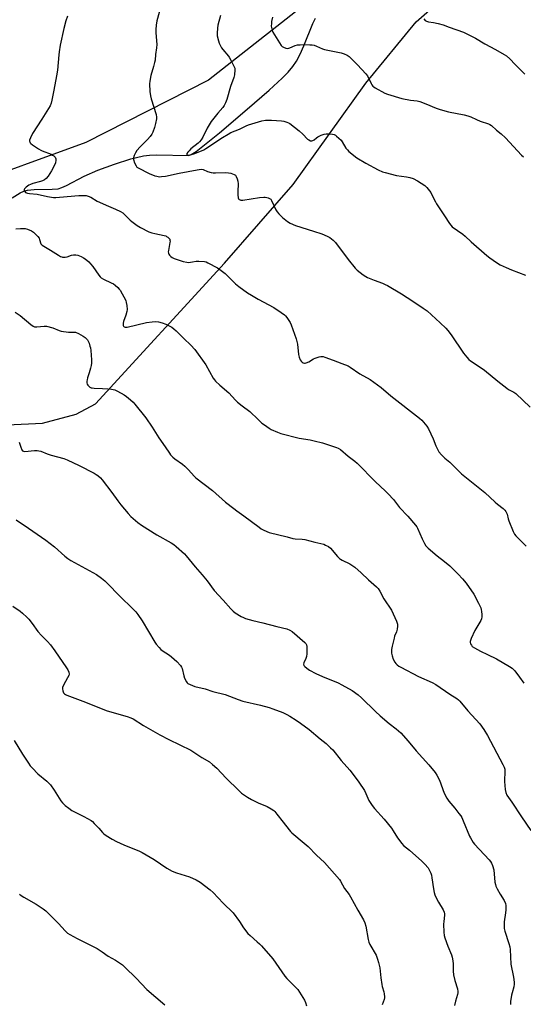
# Model space of a CAD drawing. Units: inches. Extents: x 1201769 to 1207769, y 533456 to 537456.
# Drawn here: x 1205468 to 1205749, y 534285 to 534834 of the extents above; entities that cross this region are included whole.
import ezdxf

# ---------------------------------------------------------------- set-up
doc = ezdxf.new("R2010")
doc.units = ezdxf.units.IN
doc.header["$MEASUREMENT"] = 0
for name, color, linetype in [('HYDRO-Single Line Stream', 4, 'Continuous'), ('NTRL-Farm Land', 3, 'Continuous'), ('Undefined', 1, 'Continuous')]:
    doc.layers.add(name, color=color, linetype=linetype)

msp = doc.modelspace()

# ---------------------------------------------------------------- linework, layer by layer
at = {"layer": 'HYDRO-Single Line Stream'}
msp.add_lwpolyline([(1205464.05, 534734.82), (1205468.67, 534737.65), (1205470.71, 534738.56), (1205472.66, 534739.15), (1205476.48, 534739.51), (1205486.44, 534739.54), (1205489.72, 534739.91), (1205491.93, 534740.6), (1205494.39, 534741.68), (1205504.24, 534746.89), (1205511.9, 534750.22), (1205521.22, 534753.66), (1205530.32, 534756.53), (1205537.38, 534758.24), (1205540.67, 534758.63), (1205544.79, 534758.77), (1205562.46, 534758.44), (1205564.01, 534759.04), (1205566.8, 534760.7), (1205571.43, 534764.27), (1205579.8, 534771.08), (1205595.24, 534784.31), (1205607.56, 534794.88), (1205614.72, 534801.44), (1205618.07, 534804.94), (1205620.77, 534808.07), (1205622.78, 534811.07), (1205624.8, 534814.95), (1205626.84, 534819.6), (1205631.83, 534831.95), (1205633.28, 534835.03)], dxfattribs=at)
at = {"layer": 'NTRL-Farm Land'}
for points in [[(1205148.27, 534670.22, 0), (1205169.01, 534668.02, 0), (1205187.56, 534664.93, 0), (1205201.72, 534659.87, 0), (1205211.85, 534652.31, 0), (1205230.79, 534633, 0), (1205245.38, 534616.46, 0), (1205264.45, 534610.08, 0), (1205286.28, 534607.32, 0), (1205329.45, 534607.09, 0), (1205435.48, 534608.44, 0), (1205461.35, 534608.19, 0), (1205481.03, 534609.27, 0), (1205499.84, 534614.19, 0), (1205510.64, 534619.92, 0), (1205582.62, 534698.46, 0), (1205620.93, 534742.18, 0), (1205661.37, 534798.8, 0), (1205689.57, 534832.96, 0), (1205719.15, 534858.91, 0)], [(1205637.83, 534850.94, 0), (1205573.59, 534800.38, 0), (1205505.31, 534765.7, 0), (1205434.56, 534739.97, 0), (1205339.11, 534720.66, 0), (1205274.55, 534713.27, 0), (1205138.83, 534712.58, 0), (1205037.21, 534714.28, 0), (1204865.85, 534701.36, 0), (1204733.91, 534676.95, 0)]]:
    msp.add_polyline3d(points, dxfattribs=at)
at = {"layer": 'Undefined'}
for points, elevation in [([(1205547.11, 534841.49), (1205544.9, 534833.43), (1205544.49, 534831.14), (1205544.24, 534828.6), (1205544.3, 534826.75), (1205544.78, 534820.37), (1205544.72, 534818.38), (1205544.18, 534814.76), (1205543.83, 534811.58), (1205543.57, 534810.17), (1205543.04, 534807.95), (1205541.52, 534803.04), (1205540.84, 534799.85), (1205540.68, 534798.39), (1205540.96, 534794.03), (1205541.23, 534791.71), (1205541.68, 534790.03), (1205544.42, 534781.18), (1205544.69, 534779.84), (1205544.64, 534778.75), (1205544.09, 534776.26), (1205543.46, 534774.09), (1205542.58, 534771.44), (1205541.98, 534770.2), (1205541.12, 534769.04), (1205539.6, 534767.28), (1205535.56, 534763.17), (1205533.76, 534761.17), (1205532.93, 534759.96), (1205532.17, 534758.39), (1205531.74, 534757.06), (1205531.77, 534756.26), (1205532.41, 534754.38), (1205533.25, 534752.58), (1205533.77, 534751.96), (1205534.47, 534751.47), (1205540.5, 534748.42), (1205543.71, 534747.1), (1205544.82, 534746.8), (1205546.24, 534746.58), (1205547.36, 534746.6), (1205549.61, 534746.92), (1205557.33, 534748.49), (1205567.42, 534750.42), (1205569.65, 534750.73), (1205570.71, 534750.57), (1205573.14, 534749.39), (1205575.07, 534748.91), (1205576.21, 534748.77), (1205577.63, 534748.72), (1205583.38, 534748.84), (1205584.82, 534748.81), (1205586.2, 534748.52), (1205588.04, 534747.82), (1205588.7, 534747.38), (1205589.15, 534746.74), (1205589.69, 534745.47), (1205590.08, 534744.13), (1205590.18, 534742.68), (1205589.93, 534738.24), (1205589.97, 534736.44), (1205590.23, 534734.72), (1205590.44, 534734.24), (1205590.8, 534733.88), (1205591.25, 534733.63), (1205591.76, 534733.5), (1205592.88, 534733.53), (1205602.14, 534735), (1205604.44, 534735.21), (1205605.29, 534735.2), (1205606.14, 534735.07), (1205606.96, 534734.83), (1205607.72, 534734.49), (1205608.35, 534734), (1205608.8, 534733.34), (1205611.23, 534728.15), (1205611.96, 534726.93), (1205612.9, 534725.86), (1205614.94, 534723.83), (1205617.69, 534721.61), (1205619.2, 534720.7), (1205622.2, 534719.39), (1205632.28, 534716.22), (1205636.81, 534714.7), (1205639.78, 534713.5), (1205641.32, 534712.67), (1205643.22, 534711.25), (1205644.41, 534709.99), (1205651.6, 534700.38), (1205655.41, 534695.66), (1205656.67, 534694.42), (1205659.93, 534691.92), (1205661.36, 534690.91), (1205662.38, 534690.38), (1205666.12, 534688.91), (1205670.72, 534687.22), (1205672.19, 534686.57), (1205673.44, 534685.91), (1205681.38, 534681.3), (1205687.56, 534677.13), (1205693.49, 534673.36), (1205695.57, 534671.82), (1205702.98, 534665.05), (1205705.96, 534662.16), (1205707.17, 534660.87), (1205709.08, 534658.38), (1205715.93, 534648.21), (1205717.76, 534645.94), (1205718.95, 534644.68), (1205719.86, 534643.96), (1205721.79, 534642.64), (1205727.69, 534638.78), (1205735.03, 534632.55), (1205739.99, 534628.62), (1205740.96, 534628.01), (1205744, 534626.42), (1205745.17, 534625.65), (1205753.06, 534618.1)], 324), ([(1205495.07, 534836.05), (1205494.14, 534833.41), (1205492.94, 534829.15), (1205490.94, 534819.93), (1205490.3, 534816.17), (1205490.08, 534814.46), (1205489.4, 534805.95), (1205488.94, 534802.77), (1205487.45, 534794.9), (1205486.26, 534789.18), (1205485.82, 534787.56), (1205485.26, 534786.07), (1205484.39, 534784.51), (1205480.69, 534778.59), (1205475.45, 534770.58), (1205474.27, 534768.25), (1205473.81, 534766.94), (1205473.8, 534766.42), (1205473.91, 534765.93), (1205474.14, 534765.48), (1205474.5, 534765.07), (1205475.4, 534764.37), (1205478.82, 534762.11), (1205480.06, 534761.35), (1205480.85, 534760.97), (1205485.82, 534759.1), (1205486.71, 534758.62), (1205487.33, 534758.17), (1205488.05, 534757.39), (1205488.53, 534756.51), (1205488.58, 534755.72), (1205488.32, 534754.34), (1205487.81, 534752.99), (1205486.03, 534749.88), (1205484.2, 534746.93), (1205483.16, 534745.59), (1205482.26, 534744.88), (1205480.99, 534744.2), (1205479.87, 534743.84), (1205475.63, 534742.78), (1205474.33, 534742.31), (1205473.38, 534741.82), (1205471.97, 534740.78), (1205471.01, 534739.81), (1205470.82, 534739.39), (1205470.8, 534739.17), (1205470.9, 534738.74), (1205471.12, 534738.31), (1205471.61, 534737.78), (1205472.08, 534737.56), (1205472.61, 534737.42), (1205473.75, 534737.26), (1205478.14, 534736.92), (1205483.86, 534735.5), (1205487.26, 534735.02), (1205488.42, 534734.98), (1205490.49, 534735.12), (1205501.37, 534736.12), (1205504.56, 534736.12), (1205505.41, 534736.02), (1205506.49, 534735.74), (1205508.06, 534735.1), (1205511.55, 534733.02), (1205514.5, 534731.55), (1205516.63, 534730.63), (1205521.83, 534728.57), (1205524.6, 534727.25), (1205525.8, 534726.37), (1205527.4, 534725.02), (1205529.97, 534722.41), (1205530.84, 534721.65), (1205533.88, 534719.34), (1205535.64, 534718.27), (1205540.45, 534715.9), (1205541.99, 534715.27), (1205543.63, 534714.85), (1205548.92, 534713.79), (1205549.77, 534713.54), (1205550.28, 534713.3), (1205550.95, 534712.84), (1205551.72, 534712.13), (1205552.01, 534711.72), (1205552.17, 534711.26), (1205552.2, 534710.72), (1205552.1, 534709.87), (1205551.26, 534705.5), (1205551.22, 534704.66), (1205551.31, 534703.91), (1205551.46, 534703.44), (1205551.9, 534702.8), (1205552.66, 534702.05), (1205553.3, 534701.55), (1205554.57, 534700.92), (1205557.86, 534699.78), (1205559.54, 534699.32), (1205561.51, 534698.91), (1205562.37, 534698.84), (1205563.53, 534698.9), (1205564.68, 534699.05), (1205566.83, 534699.53), (1205568.27, 534699.57), (1205571.46, 534699.33), (1205572.29, 534699.11), (1205573.37, 534698.63), (1205578.63, 534695.77), (1205580.75, 534694.3), (1205582.94, 534692.53), (1205588.68, 534686.87), (1205590.58, 534685.42), (1205595.44, 534681.92), (1205597.67, 534680.46), (1205601.4, 534678.29), (1205610.02, 534673.6), (1205614.26, 534670.93), (1205616, 534669.54), (1205616.58, 534668.97), (1205617.28, 534668.09), (1205619.13, 534665.27), (1205619.72, 534663.95), (1205621.69, 534658.8), (1205622.53, 534656.29), (1205623.27, 534653.23), (1205623.94, 534647.45), (1205624.23, 534646.01), (1205624.85, 534644.53), (1205625.35, 534643.81), (1205625.94, 534643.2), (1205626.4, 534642.91), (1205627.14, 534642.69), (1205627.66, 534642.66), (1205628.21, 534642.75), (1205629.56, 534643.29), (1205632.18, 534644.97), (1205633.19, 534645.49), (1205635.46, 534646.21), (1205636.32, 534646.38), (1205636.9, 534646.41), (1205637.71, 534646.27), (1205638.53, 534646), (1205643.12, 534644.24), (1205648.07, 534642.46), (1205651.5, 534641.06), (1205652.76, 534640.34), (1205658.12, 534636.66), (1205663.75, 534633.52), (1205665.93, 534632.03), (1205669.9, 534629.04), (1205675.39, 534624.34), (1205691.33, 534612.03), (1205692.61, 534610.87), (1205695.4, 534607.51), (1205696.39, 534606.09), (1205698.9, 534600.52), (1205700.51, 534596.56), (1205701.24, 534594.99), (1205702.23, 534593.22), (1205703.72, 534591.47), (1205705.54, 534589.63), (1205708.24, 534587.53), (1205710.81, 534584.84), (1205714.71, 534580.98), (1205727.73, 534570.59), (1205733.61, 534565.07), (1205734.93, 534563.97), (1205738.01, 534561.67), (1205739.05, 534560.66), (1205739.55, 534559.96), (1205739.96, 534559.21), (1205740.23, 534558.41), (1205740.8, 534555.92), (1205741.14, 534554.82), (1205743.61, 534548.86), (1205744.39, 534547.3), (1205745.13, 534546.38), (1205746.99, 534544.44), (1205750.88, 534540.69)], 326), ([(1205580.38, 534836.48), (1205578.94, 534831.07), (1205578.72, 534829.43), (1205578.5, 534826.61), (1205578.58, 534825.2), (1205579.22, 534822.41), (1205579.65, 534821.04), (1205580.49, 534819.2), (1205580.91, 534818.45), (1205581.6, 534817.51), (1205584.77, 534813.83), (1205585.27, 534813.15), (1205586.16, 534811.6), (1205588.05, 534807.87), (1205588.32, 534807.04), (1205588.41, 534806.2), (1205588.21, 534803.31), (1205587.85, 534801.89), (1205585.98, 534796.84), (1205583.89, 534789.6), (1205583.15, 534787.75), (1205582.4, 534786.23), (1205581.58, 534785.12), (1205578.79, 534782.04), (1205575.08, 534777.34), (1205572.93, 534773.6), (1205570.47, 534768.59), (1205569.57, 534767.12), (1205568.68, 534766.05), (1205567.88, 534765.25), (1205563.87, 534762.08), (1205562.78, 534761.08), (1205562.06, 534760.24), (1205561.64, 534759.6), (1205561.53, 534759.2), (1205561.62, 534758.85), (1205561.89, 534758.62), (1205562.29, 534758.53), (1205562.77, 534758.55), (1205563.57, 534758.73), (1205566.02, 534759.58), (1205571.11, 534761.62), (1205572.25, 534762.25), (1205581.46, 534768.42), (1205584.6, 534770.36), (1205586.18, 534771.13), (1205591.04, 534773.14), (1205594.58, 534774.94), (1205596.02, 534775.55), (1205603.5, 534777.67), (1205605.38, 534778.08), (1205606.81, 534778.17), (1205608.88, 534778.15), (1205614.35, 534777.75), (1205615.77, 534777.48), (1205617.42, 534777.01), (1205618.21, 534776.66), (1205618.96, 534776.19), (1205624.2, 534772.21), (1205626.25, 534770.28), (1205628.89, 534767.55), (1205629.56, 534767.08), (1205630.5, 534766.66), (1205631.21, 534766.58), (1205631.89, 534766.77), (1205632.58, 534767.21), (1205633.9, 534768.29), (1205634.61, 534768.78), (1205636.5, 534769.67), (1205638.18, 534770.27), (1205639.34, 534770.42), (1205641.12, 534770.42), (1205642.88, 534770.32), (1205643.7, 534770.13), (1205644.42, 534769.73), (1205645.09, 534769.22), (1205647.62, 534766.92), (1205648.3, 534766), (1205650.35, 534762.53), (1205651.18, 534761.49), (1205651.94, 534760.71), (1205656.48, 534757.11), (1205661.39, 534754.09), (1205668.39, 534750.47), (1205670.78, 534749.36), (1205672.15, 534748.83), (1205678.55, 534747.26), (1205684.03, 534746.51), (1205686.05, 534746.05), (1205687.75, 534745.55), (1205690.2, 534744.32), (1205694.25, 534741.67), (1205694.91, 534741.13), (1205695.5, 534740.51), (1205697.6, 534737.77), (1205698.3, 534736.52), (1205700.2, 534732.65), (1205700.9, 534731.44), (1205705.29, 534724.8), (1205708.06, 534720.43), (1205708.77, 534719.52), (1205709.61, 534718.7), (1205715.47, 534714.55), (1205716.82, 534713.4), (1205720.17, 534710.28), (1205728.97, 534702.61), (1205730.57, 534701.36), (1205734.35, 534698.68), (1205736.33, 534697.54), (1205739.67, 534695.91), (1205742.59, 534694.72), (1205750.53, 534691.76)], 322), ([(1205609.42, 534835.57), (1205608.88, 534833.13), (1205608.72, 534831.99), (1205608.67, 534830.56), (1205608.78, 534829.71), (1205609.18, 534828.31), (1205609.63, 534827.24), (1205614.21, 534819.7), (1205614.77, 534819.16), (1205615.49, 534818.77), (1205616.83, 534818.29), (1205617.91, 534818.14), (1205618.99, 534818.41), (1205621.96, 534819.66), (1205623.35, 534820), (1205624.83, 534820.13), (1205627.23, 534820.21), (1205630.12, 534820.17), (1205631.55, 534820.07), (1205632.64, 534819.83), (1205633.97, 534819.39), (1205637.34, 534817.94), (1205638.41, 534817.56), (1205642.06, 534816.73), (1205647.71, 534815.66), (1205649.39, 534815.16), (1205650.99, 534814.41), (1205652.11, 534813.5), (1205656.7, 534808.93), (1205661.44, 534804), (1205662.3, 534802.84), (1205664.35, 534798.53), (1205664.77, 534797.8), (1205665.26, 534797.14), (1205665.91, 534796.6), (1205666.64, 534796.15), (1205671.96, 534793.19), (1205673.57, 534792.57), (1205681.47, 534790.26), (1205686.38, 534789.26), (1205690.1, 534788.79), (1205691.48, 534788.48), (1205694.96, 534787.29), (1205700.63, 534784.7), (1205702.9, 534783.97), (1205707.53, 534782.78), (1205716.34, 534781.07), (1205718.31, 534780.56), (1205719.99, 534779.97), (1205723.16, 534778.46), (1205725.23, 534777.59), (1205729.76, 534776.03), (1205730.51, 534775.66), (1205731.45, 534775.05), (1205734.29, 534772.58), (1205736.94, 534770.47), (1205739.35, 534768.24), (1205748.3, 534758.64), (1205749.44, 534757.58)], 320), ([(1205693.79, 534834.52), (1205694.6, 534833.71), (1205695.27, 534833.23), (1205696.33, 534832.88), (1205699.22, 534832.49), (1205701.76, 534831.91), (1205704.55, 534831.15), (1205707.86, 534830.03), (1205715.85, 534827.16), (1205722.52, 534823.74), (1205727.78, 534820.71), (1205733.75, 534817.56), (1205738.65, 534814.7), (1205739.9, 534813.89), (1205741.78, 534812.2), (1205744.65, 534809.12), (1205750.19, 534803.78)], 318), ([(1205466.19, 534717.47), (1205468.74, 534717.73), (1205471.31, 534717.76), (1205472.69, 534717.38), (1205474.85, 534716.39), (1205476.02, 534715.67), (1205477.05, 534714.8), (1205478.44, 534713.28), (1205479.12, 534712.36), (1205479.47, 534711.59), (1205480.18, 534709.22), (1205480.44, 534708.79), (1205480.81, 534708.41), (1205481.75, 534707.79), (1205485.6, 534705.71), (1205489.91, 534702.86), (1205491.09, 534702.18), (1205491.78, 534701.89), (1205492.29, 534701.77), (1205493.71, 534701.75), (1205494.84, 534701.99), (1205497.29, 534702.87), (1205498.42, 534703.03), (1205499.6, 534702.97), (1205500.77, 534702.79), (1205501.61, 534702.55), (1205502.63, 534702.07), (1205503.86, 534701.36), (1205504.81, 534700.72), (1205506.85, 534699.08), (1205507.91, 534698.1), (1205509.17, 534696.48), (1205512.44, 534691.6), (1205513.18, 534690.71), (1205513.84, 534690.21), (1205515.06, 534689.51), (1205519.4, 534687.49), (1205520.6, 534686.81), (1205521.51, 534686.12), (1205523.04, 534684.79), (1205523.83, 534683.96), (1205524.33, 534683.24), (1205527.45, 534677.57), (1205527.8, 534676.46), (1205528.05, 534674.69), (1205528.21, 534672.6), (1205528.1, 534671.44), (1205527.53, 534669.46), (1205526.29, 534665.8), (1205526.08, 534664.96), (1205526.03, 534664.13), (1205526.1, 534663.62), (1205526.27, 534663.18), (1205526.56, 534662.89), (1205527.16, 534662.68), (1205528.21, 534662.77), (1205539.08, 534665.25), (1205542.26, 534665.67), (1205544, 534665.77), (1205545.7, 534665.65), (1205547.86, 534665.2), (1205549.77, 534664.39), (1205553.23, 534662.68), (1205554.4, 534661.85), (1205555.68, 534660.7), (1205559.86, 534656.33), (1205563.79, 534652.69), (1205566.12, 534650.2), (1205572.13, 534641.73), (1205576.29, 534634.33), (1205576.94, 534633.33), (1205577.5, 534632.67), (1205580.04, 534630.35), (1205585.03, 534626.13), (1205588.73, 534621.97), (1205589.76, 534620.95), (1205592.43, 534618.76), (1205596.74, 534615.69), (1205601.37, 534611.18), (1205603.49, 534609.27), (1205604.83, 534608.19), (1205607.43, 534606.37), (1205608.67, 534605.63), (1205612.12, 534604.09), (1205614.02, 534603.37), (1205624.15, 534600.79), (1205630.38, 534599.9), (1205632.66, 534599.41), (1205637.17, 534598.23), (1205645.1, 534595.66), (1205646.07, 534595.18), (1205647.2, 534594.43), (1205651.49, 534590.74), (1205655.29, 534588.02), (1205656.66, 534586.84), (1205666.8, 534576.46), (1205672.22, 534571.41), (1205673.86, 534569.75), (1205676.78, 534566.56), (1205680.29, 534562.16), (1205684.84, 534557.25), (1205689.08, 534552.38), (1205689.8, 534551.46), (1205690.24, 534550.7), (1205692.81, 534544.75), (1205694.15, 534542.07), (1205694.96, 534540.84), (1205696.23, 534539.58), (1205701.13, 534535.16), (1205705.3, 534532.02), (1205708.2, 534529.67), (1205712.95, 534525.01), (1205715.32, 534522.46), (1205717.41, 534520.07), (1205721.6, 534513.9), (1205724.3, 534508.9), (1205725.49, 534506.18), (1205725.74, 534505.34), (1205725.93, 534504.18), (1205726.13, 534502.43), (1205726.17, 534501.27), (1205725.97, 534500.16), (1205725.55, 534499.1), (1205722.2, 534493.61), (1205720.17, 534489.08), (1205719.6, 534487.47), (1205719.57, 534486.95), (1205719.78, 534486.25), (1205720.32, 534485.35), (1205720.83, 534484.73), (1205721.98, 534483.88), (1205725.37, 534482.11), (1205729.32, 534480.28), (1205734.32, 534477.83), (1205741.64, 534473.5), (1205743.08, 534472.52), (1205743.74, 534471.94), (1205744.53, 534471.07), (1205747.23, 534467.6), (1205749.53, 534464.31)], 328), ([(1205465.76, 534671.11), (1205468.56, 534669.21), (1205474.47, 534664.17), (1205475.85, 534663.17), (1205476.61, 534662.92), (1205477.97, 534662.81), (1205481.91, 534663.32), (1205482.75, 534663.34), (1205483.33, 534663.27), (1205486.78, 534662.28), (1205490.31, 534660.84), (1205491.43, 534660.51), (1205495.51, 534659.89), (1205496.38, 534659.86), (1205498.27, 534660), (1205499.48, 534659.84), (1205501.09, 534659.14), (1205503.69, 534657.73), (1205504.8, 534656.92), (1205505.63, 534656.2), (1205506.17, 534655.57), (1205506.62, 534654.84), (1205507.06, 534653.81), (1205507.53, 534652.19), (1205507.77, 534651.09), (1205507.95, 534649.65), (1205508.42, 534644.44), (1205508.42, 534642.72), (1205508.22, 534641.3), (1205507.88, 534639.87), (1205507.13, 534637.3), (1205506.16, 534634.52), (1205505.9, 534633.4), (1205505.79, 534632.54), (1205505.83, 534631.68), (1205506.06, 534630.86), (1205506.33, 534630.38), (1205506.87, 534629.8), (1205507.51, 534629.3), (1205508.21, 534628.93), (1205508.72, 534628.8), (1205509.81, 534628.7), (1205514.46, 534628.59), (1205517.43, 534628.37), (1205519.5, 534628.14), (1205521.32, 534627.71), (1205522.88, 534627.02), (1205526.7, 534624.94), (1205527.86, 534624.09), (1205530.06, 534622.22), (1205531.57, 534620.89), (1205532.58, 534619.83), (1205538.76, 534612.15), (1205542.21, 534607.03), (1205545.96, 534600.96), (1205549.5, 534595.93), (1205551.82, 534592.48), (1205552.54, 534591.54), (1205553.74, 534590.27), (1205554.83, 534589.3), (1205559.16, 534586.32), (1205560.52, 534585.23), (1205562.54, 534583.19), (1205565.6, 534579.66), (1205566.65, 534578.64), (1205575.93, 534571.57), (1205583.23, 534565.12), (1205587.76, 534561.55), (1205589.37, 534560.33), (1205593.38, 534557.55), (1205601.89, 534551.15), (1205603.09, 534550.32), (1205604.08, 534549.76), (1205606.15, 534548.79), (1205607.5, 534548.32), (1205617.54, 534545.78), (1205620.7, 534544.85), (1205622.02, 534544.64), (1205625.89, 534544.58), (1205627.36, 534544.41), (1205633.04, 534542.86), (1205637.91, 534541.69), (1205639, 534541.26), (1205640.53, 534540.44), (1205641.64, 534539.52), (1205645.64, 534534.8), (1205646.66, 534533.75), (1205647.25, 534533.29), (1205648.13, 534532.76), (1205652.54, 534530.75), (1205655.27, 534528.83), (1205658.77, 534525.79), (1205662.93, 534521.8), (1205667.31, 534517.96), (1205668.31, 534516.94), (1205669.22, 534515.52), (1205671.51, 534511.21), (1205675.81, 534504.88), (1205678.58, 534498.78), (1205679.15, 534497.17), (1205679.17, 534496.05), (1205678.84, 534494.35), (1205678.44, 534492.94), (1205677.5, 534490.47), (1205677.16, 534489.36), (1205676.03, 534484.81), (1205675.75, 534483.08), (1205675.77, 534481), (1205676.08, 534479.4), (1205676.7, 534477.59), (1205677.59, 534475.89), (1205678.13, 534475.23), (1205678.97, 534474.43), (1205679.91, 534473.74), (1205680.91, 534473.17), (1205690.73, 534467.89), (1205698.38, 534464.6), (1205700.43, 534463.56), (1205708.34, 534458.05), (1205712.2, 534455.64), (1205713.03, 534454.97), (1205713.83, 534454.14), (1205718.29, 534448.91), (1205725.03, 534441.49), (1205727.32, 534438.44), (1205729.33, 534434.98), (1205737.84, 534418.95), (1205738.58, 534417.42), (1205738.9, 534416.31), (1205738.99, 534415.44), (1205738.86, 534409.48), (1205739.17, 534405.01), (1205739.46, 534403.29), (1205740.07, 534401.82), (1205742.93, 534397.84), (1205748.19, 534389.75), (1205753.44, 534382.11)], 330), ([(1205468.08, 534598.56), (1205469, 534595.74), (1205469.53, 534594.4), (1205469.99, 534593.77), (1205470.41, 534593.53), (1205471.18, 534593.41), (1205476.66, 534593.92), (1205478.02, 534593.91), (1205479.09, 534593.8), (1205480.18, 534593.5), (1205483.66, 534592.06), (1205485.82, 534591.3), (1205492.88, 534589.49), (1205494.8, 534588.7), (1205501.58, 534585.66), (1205509.92, 534581.26), (1205510.93, 534580.66), (1205511.84, 534580), (1205513.34, 534578.74), (1205514.32, 534577.67), (1205519.7, 534570.49), (1205522.99, 534565.95), (1205524.74, 534563.68), (1205528.77, 534558.81), (1205530.38, 534557.16), (1205534.3, 534553.72), (1205536.19, 534552.34), (1205544.76, 534546.91), (1205552.81, 534542.49), (1205554.31, 534541.58), (1205555.66, 534540.47), (1205560.21, 534536.36), (1205561.19, 534535.27), (1205566.26, 534529.15), (1205570.11, 534524.72), (1205572.93, 534521.22), (1205576.9, 534515.92), (1205581.93, 534510.55), (1205586.08, 534505.66), (1205587.41, 534504.29), (1205588.54, 534503.46), (1205591.83, 534501.49), (1205593.12, 534500.79), (1205594.21, 534500.36), (1205598.46, 534499.1), (1205603.89, 534497.84), (1205611.84, 534495.75), (1205617.37, 534494.47), (1205619.1, 534493.82), (1205620.27, 534493.03), (1205627.41, 534486.88), (1205627.99, 534486.27), (1205628.37, 534485.56), (1205628.5, 534484.73), (1205628.53, 534483.86), (1205628.48, 534480.6), (1205628.36, 534479.14), (1205628.02, 534478.03), (1205626.92, 534475.64), (1205626.74, 534474.85), (1205626.87, 534474.14), (1205627.31, 534473.49), (1205628.44, 534472.55), (1205629.94, 534471.53), (1205633.58, 534469.7), (1205637.2, 534468.03), (1205646.01, 534464.38), (1205648.12, 534463.39), (1205653.82, 534460.19), (1205657.06, 534457.72), (1205659.03, 534456), (1205666.8, 534448.39), (1205669.4, 534446), (1205674.49, 534441.8), (1205678.42, 534438.78), (1205681.02, 534436.56), (1205685.07, 534431.91), (1205689.49, 534426.48), (1205696.6, 534418.74), (1205700.15, 534414.43), (1205701.11, 534412.98), (1205702.58, 534410.16), (1205705.21, 534402.96), (1205706.58, 534400.2), (1205707.75, 534398.54), (1205711.14, 534394.47), (1205713.34, 534391.66), (1205714.4, 534390.22), (1205714.97, 534389.28), (1205715.8, 534387.5), (1205719.25, 534379.03), (1205719.76, 534377.96), (1205720.51, 534376.68), (1205721.33, 534375.45), (1205722.08, 534374.57), (1205730.31, 534365.81), (1205731.03, 534364.9), (1205731.6, 534363.93), (1205732.14, 534362.64), (1205732.75, 534360.17), (1205733.47, 534353.35), (1205733.71, 534352.03), (1205734, 534351), (1205734.61, 534349.67), (1205736.32, 534346.58), (1205738.64, 534343), (1205739.3, 534341.43), (1205739.5, 534340.29), (1205739.48, 534337.92), (1205739.31, 534336.16), (1205738.57, 534331.24), (1205738.52, 534329.54), (1205738.6, 534327.57), (1205738.95, 534325.91), (1205741.19, 534319.1), (1205741.71, 534317.17), (1205741.86, 534315.71), (1205742.27, 534307.53), (1205743.77, 534300.43), (1205744.25, 534297.6), (1205744.24, 534296.5), (1205744, 534294.89), (1205743, 534291.53), (1205742.73, 534290.38), (1205742.21, 534286.83), (1205742.03, 534285.05)], 332), ([(1205466.38, 534555.27), (1205473.16, 534550.61), (1205482.97, 534544.03), (1205487.74, 534540.33), (1205493.53, 534535.04), (1205495.2, 534533.72), (1205496.94, 534532.67), (1205511.25, 534524.75), (1205514.05, 534522.73), (1205515.83, 534521.26), (1205525.41, 534511.53), (1205530.23, 534506.98), (1205533.17, 534503.95), (1205534.2, 534502.56), (1205536.64, 534498.96), (1205543.67, 534487.08), (1205544.55, 534485.92), (1205546.1, 534484.13), (1205547.11, 534483.06), (1205547.78, 534482.5), (1205551.87, 534479.78), (1205553.02, 534478.91), (1205555.94, 534476.26), (1205557.99, 534474.06), (1205558.6, 534473.17), (1205558.92, 534472.38), (1205559.86, 534468.41), (1205560.29, 534467.04), (1205561.3, 534465.07), (1205561.78, 534464.43), (1205562.17, 534464.08), (1205563.4, 534463.45), (1205566.08, 534462.47), (1205571.82, 534461.07), (1205576.06, 534459.67), (1205582.88, 534457.97), (1205590.25, 534455.13), (1205592.78, 534454.29), (1205602.74, 534452), (1205607.42, 534450.71), (1205609.61, 534449.95), (1205615.06, 534447.86), (1205617.28, 534446.78), (1205619.06, 534445.77), (1205622.57, 534443.6), (1205625.01, 534441.96), (1205629.81, 534438.45), (1205635.9, 534433.28), (1205639.29, 534430.56), (1205641.8, 534428.27), (1205642.98, 534427.05), (1205647.74, 534421.18), (1205652.51, 534415.67), (1205655.97, 534411.16), (1205657.55, 534408.99), (1205660.64, 534404.33), (1205661.42, 534402.78), (1205663.1, 534398.91), (1205664.95, 534396.05), (1205666.19, 534394.44), (1205671.56, 534388.42), (1205675.65, 534383.41), (1205676.66, 534381.98), (1205679.08, 534378.08), (1205681.47, 534374.8), (1205682.45, 534373.8), (1205685.82, 534371.07), (1205692.62, 534365), (1205694.25, 534363.38), (1205696.17, 534361.25), (1205696.64, 534360.56), (1205697.03, 534359.8), (1205697.69, 534358.24), (1205698.05, 534357.16), (1205698.31, 534355.72), (1205699.08, 534349.55), (1205699.52, 534347.56), (1205699.95, 534346.17), (1205700.54, 534344.88), (1205702.03, 534342.11), (1205704.64, 534337.85), (1205705.14, 534336.53), (1205705.27, 534335.7), (1205705.26, 534334.84), (1205704.89, 534331.35), (1205704.82, 534329.88), (1205704.97, 534325.39), (1205705.14, 534323.61), (1205705.53, 534322.23), (1205707.19, 534317.61), (1205709.17, 534312.84), (1205709.63, 534311.5), (1205710, 534309.53), (1205710.21, 534307.82), (1205710.23, 534303.72), (1205710.38, 534301.65), (1205711.13, 534298.5), (1205712.49, 534293.82), (1205712.73, 534292.45), (1205712.71, 534291.6), (1205712.56, 534290.74), (1205711.49, 534287.04), (1205710.92, 534284.63)], 334), ([(1205464.55, 534507.09), (1205468.51, 534504.29), (1205469.87, 534503.22), (1205472.27, 534501.12), (1205473.5, 534499.87), (1205475.38, 534497.55), (1205478.5, 534492.97), (1205480.49, 534490.85), (1205483.91, 534487.54), (1205485.54, 534485.54), (1205487.94, 534482.3), (1205494.53, 534472.84), (1205495.23, 534471.63), (1205495.73, 534470.33), (1205495.89, 534469.28), (1205495.7, 534468.49), (1205495.07, 534467.19), (1205492.82, 534463.11), (1205492.28, 534461.84), (1205492.21, 534461.04), (1205492.39, 534459.95), (1205492.78, 534458.93), (1205493.26, 534458.35), (1205493.89, 534457.9), (1205494.58, 534457.58), (1205503.55, 534454.29), (1205517.1, 534448.74), (1205528.27, 534445.64), (1205530.25, 534444.97), (1205531.55, 534444.27), (1205537.38, 534440.66), (1205546.52, 534435.51), (1205551.61, 534432.81), (1205563.83, 534426.8), (1205570.02, 534422.85), (1205574.14, 534420.35), (1205575.96, 534418.96), (1205578.37, 534416.9), (1205583.43, 534411.36), (1205590.6, 534404.35), (1205592.13, 534402.98), (1205595.48, 534400.69), (1205597.7, 534399.39), (1205601.42, 534397.55), (1205606.38, 534395.5), (1205608.64, 534394.23), (1205610.05, 534393.25), (1205610.67, 534392.63), (1205611.79, 534391.26), (1205615.27, 534386.84), (1205618.57, 534382.41), (1205619.32, 534381.53), (1205620.18, 534380.74), (1205627.02, 534375.09), (1205629.24, 534373.13), (1205633.81, 534368.35), (1205638.31, 534364.21), (1205646.75, 534354.82), (1205647.37, 534353.84), (1205649.58, 534349.71), (1205652.04, 534346.36), (1205652.84, 534345.11), (1205656.9, 534337.78), (1205660.14, 534332.23), (1205660.92, 534330.65), (1205661.4, 534328.73), (1205662.73, 534321.29), (1205663.08, 534319.88), (1205663.71, 534318.56), (1205667.1, 534312.54), (1205667.94, 534310.46), (1205668.56, 534308.58), (1205669.22, 534305.5), (1205669.73, 534300.06), (1205670.26, 534296.27), (1205670.5, 534295.14), (1205671.41, 534292.18), (1205671.67, 534291.07), (1205671.84, 534289.37), (1205671.81, 534288.81), (1205671.63, 534287.96), (1205670.55, 534284.93)], 336), ([(1205465.27, 534432.36), (1205469.94, 534424.73), (1205473.26, 534419.6), (1205474.25, 534418.18), (1205475.43, 534416.86), (1205478.52, 534413.69), (1205483.42, 534409.61), (1205485.43, 534407.65), (1205487.65, 534404.55), (1205491.35, 534398.63), (1205492.3, 534397.52), (1205493.77, 534396.06), (1205495.69, 534394.5), (1205497.39, 534393.34), (1205504.06, 534389.97), (1205508.22, 534387.66), (1205508.91, 534387.11), (1205509.96, 534386.06), (1205512.4, 534383.45), (1205514.53, 534381.03), (1205515.36, 534380.21), (1205516.53, 534379.37), (1205520, 534377.26), (1205522.26, 534376.06), (1205526.49, 534374.06), (1205535.1, 534370.58), (1205536.72, 534369.82), (1205543.41, 534365.94), (1205550.43, 534361.11), (1205553.46, 534359.53), (1205555.81, 534358.51), (1205563.01, 534356.26), (1205566.76, 534354.63), (1205568.94, 534353.27), (1205574.67, 534349), (1205576.18, 534347.62), (1205581.87, 534341.55), (1205587.38, 534336.19), (1205590.95, 534331.44), (1205593.19, 534327.89), (1205595.66, 534324.74), (1205596.84, 534323.49), (1205600.89, 534320.11), (1205602.14, 534318.95), (1205603.14, 534317.89), (1205609.48, 534310.48), (1205616.18, 534300.85), (1205617.39, 534299.57), (1205622.27, 534294.79), (1205623.42, 534293.45), (1205627.26, 534287.51), (1205627.84, 534286.22), (1205628.4, 534284.36)], 338), ([(1205468.31, 534346.62), (1205469.19, 534345.89), (1205470.61, 534344.93), (1205477.54, 534341.01), (1205481.48, 534338.35), (1205482.91, 534337.3), (1205484.2, 534336.11), (1205490.04, 534330.3), (1205493.62, 534326.15), (1205494.22, 534325.56), (1205495.08, 534324.89), (1205496.25, 534324.18), (1205500.34, 534321.97), (1205511.51, 534316.3), (1205514.28, 534314.55), (1205517.75, 534312.09), (1205521.78, 534309.78), (1205525.72, 534307.17), (1205527.02, 534306.01), (1205533.29, 534299.77), (1205539.17, 534293.41), (1205549.22, 534284.91)], 340)]:
    msp.add_lwpolyline(points, dxfattribs=dict(at, elevation=elevation))

doc.saveas('drawing.dxf')
